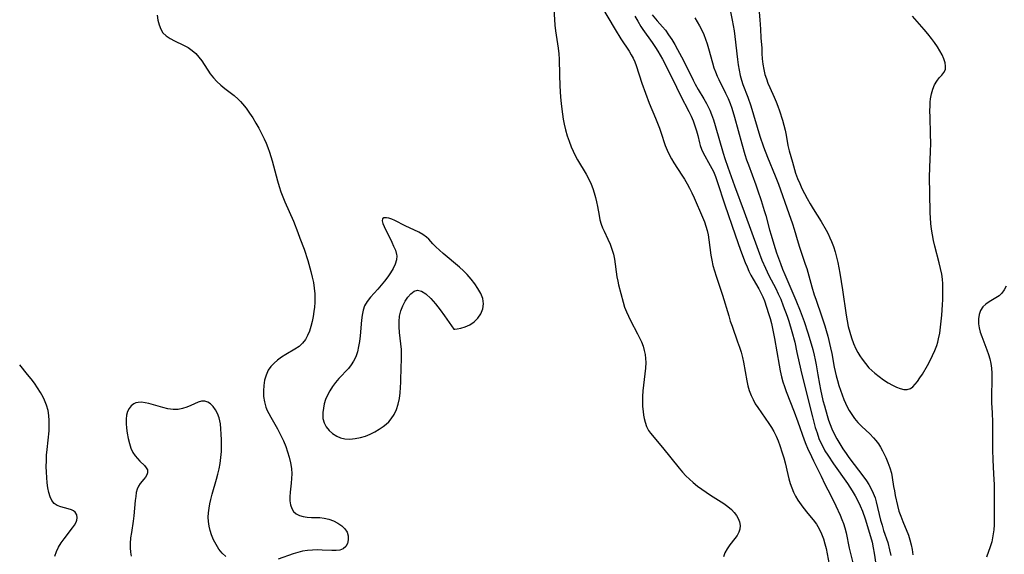
# Model space of a CAD drawing. Extents: x 1581100 to 1589302, y 2846625 to 2854827.
# Drawn here: x 1581100 to 1581425, y 2848711 to 2848887 of the extents above; entities that cross this region are included whole.
import ezdxf

# ---------------------------------------------------------------- set-up
doc = ezdxf.new("R2010")
doc.units = 0

msp = doc.modelspace()

# ---------------------------------------------------------------- linework, layer by layer
at = {"layer": 'WIL_049_Contours', "color": 0}
for points in [[(1581343.46, 2848893.76, 142), (1581344.03, 2848887.31, 142), (1581344.22, 2848884.27, 142), (1581344.36, 2848881.38, 142), (1581344.62, 2848877.98, 142), (1581344.7, 2848876.25, 142), (1581344.82, 2848874.52, 142), (1581345.02, 2848872.78, 142), (1581345.31, 2848871.03, 142), (1581345.71, 2848869.29, 142), (1581346.16, 2848867.86, 142), (1581346.68, 2848866.45, 142), (1581347.27, 2848865.06, 142), (1581348.77, 2848861.81, 142), (1581349.39, 2848860.37, 142), (1581349.96, 2848858.89, 142), (1581350.5, 2848857.4, 142), (1581351.5, 2848854.26, 142), (1581351.95, 2848852.62, 142), (1581352.35, 2848850.98, 142), (1581352.69, 2848849.33, 142), (1581353.29, 2848845.97, 142), (1581353.7, 2848844.13, 142), (1581354.73, 2848840.45, 142), (1581355.82, 2848836.87, 142), (1581356.45, 2848835.11, 142), (1581357.14, 2848833.42, 142), (1581357.9, 2848831.77, 142), (1581358.73, 2848830.13, 142), (1581359.65, 2848828.43, 142), (1581360.61, 2848826.75, 142), (1581361.6, 2848825.09, 142), (1581364.22, 2848820.85, 142), (1581365.88, 2848818, 142), (1581366.53, 2848816.79, 142), (1581367.13, 2848815.56, 142), (1581367.67, 2848814.31, 142), (1581368.29, 2848812.63, 142), (1581368.82, 2848810.91, 142), (1581369.28, 2848809.17, 142), (1581369.68, 2848807.41, 142), (1581370.39, 2848803.83, 142), (1581371.29, 2848798.41, 142), (1581372.51, 2848790.03, 142), (1581372.82, 2848788.16, 142), (1581373.18, 2848786.32, 142), (1581373.65, 2848784.4, 142), (1581374.22, 2848782.52, 142), (1581374.89, 2848780.69, 142), (1581375.69, 2848778.94, 142), (1581376.34, 2848777.76, 142), (1581377.03, 2848776.62, 142), (1581377.77, 2848775.51, 142), (1581378.83, 2848774.04, 142), (1581379.99, 2848772.66, 142), (1581380.91, 2848771.75, 142), (1581381.88, 2848770.89, 142), (1581383.32, 2848769.76, 142), (1581384.81, 2848768.71, 142), (1581386.31, 2848767.75, 142), (1581387.79, 2848766.9, 142), (1581389.06, 2848766.27, 142), (1581390.29, 2848765.8, 142), (1581391.48, 2848765.55, 142), (1581392.6, 2848765.55, 142), (1581393.63, 2848765.84, 142), (1581394.48, 2848766.42, 142), (1581395.26, 2848767.23, 142), (1581396.01, 2848768.21, 142), (1581396.8, 2848769.37, 142), (1581397.61, 2848770.62, 142), (1581399.3, 2848773.48, 142), (1581400.15, 2848775.06, 142), (1581400.96, 2848776.68, 142), (1581401.7, 2848778.34, 142), (1581402.33, 2848780.05, 142), (1581402.65, 2848781.12, 142), (1581402.93, 2848782.19, 142), (1581403.31, 2848784.11, 142), (1581403.61, 2848786.05, 142), (1581403.83, 2848788.01, 142), (1581404.01, 2848789.98, 142), (1581404.25, 2848793.44, 142), (1581404.33, 2848795.16, 142), (1581404.38, 2848796.88, 142), (1581404.38, 2848798.6, 142), (1581404.32, 2848800.3, 142), (1581404.18, 2848801.92, 142), (1581403.97, 2848803.51, 142), (1581403.61, 2848805.38, 142), (1581403.16, 2848807.22, 142), (1581401.65, 2848812.74, 142), (1581401.22, 2848814.6, 142), (1581400.88, 2848816.46, 142), (1581400.61, 2848818.33, 142), (1581400.41, 2848820.22, 142), (1581400.27, 2848822.11, 142), (1581400.18, 2848823.7, 142), (1581400.01, 2848830.2, 142), (1581399.97, 2848835.39, 142), (1581400.07, 2848838.8, 142), (1581400.31, 2848843.85, 142), (1581400.36, 2848846.71, 142), (1581400.32, 2848849.63, 142), (1581400.14, 2848855.4, 142), (1581400.1, 2848857.28, 142), (1581400.11, 2848859.12, 142), (1581400.16, 2848860.24, 142), (1581400.26, 2848861.34, 142), (1581400.55, 2848862.98, 142), (1581401, 2848864.52, 142), (1581401.59, 2848865.94, 142), (1581402.31, 2848867.18, 142), (1581403.15, 2848868.22, 142), (1581403.99, 2848869.14, 142), (1581404.71, 2848870.04, 142), (1581405.17, 2848871.01, 142), (1581405.27, 2848872.06, 142), (1581405.08, 2848873.22, 142), (1581404.67, 2848874.46, 142), (1581404.08, 2848875.77, 142), (1581403.36, 2848877.11, 142), (1581402.53, 2848878.48, 142), (1581401.6, 2848879.86, 142), (1581400.6, 2848881.23, 142), (1581399.41, 2848882.71, 142), (1581398.16, 2848884.17, 142), (1581394.3, 2848888.52, 142)], [(1581276.06, 2848891, 130), (1581276.44, 2848885.64, 130), (1581276.66, 2848883.75, 130), (1581277.5, 2848878.03, 130), (1581277.71, 2848876.1, 130), (1581277.82, 2848874.42, 130), (1581277.97, 2848869.21, 130), (1581278.11, 2848865.6, 130), (1581278.34, 2848861.81, 130), (1581278.51, 2848859.83, 130), (1581278.71, 2848857.86, 130), (1581278.91, 2848856.21, 130), (1581279.17, 2848854.58, 130), (1581279.48, 2848852.96, 130), (1581279.94, 2848851.05, 130), (1581280.49, 2848849.17, 130), (1581281.13, 2848847.31, 130), (1581281.84, 2848845.49, 130), (1581282.48, 2848844.05, 130), (1581283.16, 2848842.64, 130), (1581283.89, 2848841.25, 130), (1581286.7, 2848836.44, 130), (1581287.59, 2848834.84, 130), (1581288.38, 2848833.2, 130), (1581288.94, 2848831.77, 130), (1581289.42, 2848830.32, 130), (1581289.83, 2848828.84, 130), (1581290.17, 2848827.36, 130), (1581290.47, 2848825.87, 130), (1581291, 2848822.88, 130), (1581291.31, 2848821.41, 130), (1581291.71, 2848819.99, 130), (1581292.14, 2848818.84, 130), (1581292.64, 2848817.71, 130), (1581293.91, 2848815.02, 130), (1581294.62, 2848813.44, 130), (1581295.25, 2848811.82, 130), (1581295.76, 2848810.17, 130), (1581296.11, 2848808.52, 130), (1581296.91, 2848802.61, 130), (1581297.17, 2848801.22, 130), (1581297.45, 2848799.99, 130), (1581298.92, 2848794.27, 130), (1581299.42, 2848792.64, 130), (1581300, 2848791.14, 130), (1581300.66, 2848789.67, 130), (1581301.38, 2848788.21, 130), (1581303.66, 2848783.88, 130), (1581304.34, 2848782.54, 130), (1581304.96, 2848781.19, 130), (1581305.5, 2848779.82, 130), (1581305.92, 2848778.42, 130), (1581306.18, 2848777.1, 130), (1581306.32, 2848775.75, 130), (1581306.37, 2848774.39, 130), (1581306.3, 2848772.55, 130), (1581306.13, 2848770.69, 130), (1581305.47, 2848765.08, 130), (1581305.34, 2848763.22, 130), (1581305.32, 2848761.56, 130), (1581305.38, 2848759.92, 130), (1581305.52, 2848758.32, 130), (1581305.68, 2848757.1, 130), (1581305.89, 2848755.92, 130), (1581306.17, 2848754.79, 130), (1581306.67, 2848753.31, 130), (1581307.34, 2848751.99, 130), (1581307.97, 2848751.11, 130), (1581311.88, 2848746.44, 130), (1581317.43, 2848739.61, 130), (1581318.53, 2848738.33, 130), (1581319.66, 2848737.11, 130), (1581320.84, 2848735.94, 130), (1581322.08, 2848734.82, 130), (1581323.45, 2848733.71, 130), (1581324.87, 2848732.66, 130), (1581326.32, 2848731.66, 130), (1581327.79, 2848730.7, 130), (1581332.16, 2848727.92, 130), (1581333.5, 2848726.95, 130), (1581334.7, 2848725.92, 130), (1581335.56, 2848724.98, 130), (1581336.29, 2848723.99, 130), (1581336.86, 2848722.96, 130), (1581337.28, 2848721.91, 130), (1581337.51, 2848720.71, 130), (1581337.45, 2848719.54, 130), (1581337.09, 2848718.47, 130), (1581336.49, 2848717.44, 130), (1581335.75, 2848716.42, 130), (1581334.1, 2848714.35, 130), (1581333.19, 2848713.04, 130), (1581332.46, 2848711.7, 130), (1581332.01, 2848710.33, 130)], [(1581291.85, 2848891.75, 132), (1581296.3, 2848884.16, 132), (1581298.15, 2848881.14, 132), (1581300.9, 2848876.97, 132), (1581301.59, 2848875.83, 132), (1581302.22, 2848874.68, 132), (1581302.78, 2848873.5, 132), (1581303.26, 2848872.29, 132), (1581305.14, 2848866.49, 132), (1581306.28, 2848863.17, 132), (1581307.54, 2848859.86, 132), (1581309.59, 2848854.92, 132), (1581310.89, 2848851.64, 132), (1581311.38, 2848850.31, 132), (1581312.84, 2848845.9, 132), (1581313.42, 2848844.4, 132), (1581314.09, 2848842.95, 132), (1581314.84, 2848841.53, 132), (1581315.66, 2848840.18, 132), (1581318.33, 2848836.21, 132), (1581319.22, 2848834.79, 132), (1581320.06, 2848833.34, 132), (1581320.85, 2848831.86, 132), (1581321.61, 2848830.29, 132), (1581322.34, 2848828.69, 132), (1581325.12, 2848822.34, 132), (1581325.74, 2848820.75, 132), (1581326.21, 2848819.34, 132), (1581326.61, 2848817.92, 132), (1581326.93, 2848816.48, 132), (1581327.2, 2848814.81, 132), (1581327.85, 2848809.78, 132), (1581328.14, 2848808.12, 132), (1581328.56, 2848806.34, 132), (1581329.07, 2848804.58, 132), (1581329.63, 2848802.82, 132), (1581331.73, 2848796.63, 132), (1581333.75, 2848789.79, 132), (1581334.28, 2848788.09, 132), (1581334.86, 2848786.36, 132), (1581336.69, 2848781.23, 132), (1581337.28, 2848779.52, 132), (1581337.82, 2848777.8, 132), (1581338.29, 2848776.07, 132), (1581338.61, 2848774.58, 132), (1581339.7, 2848768.42, 132), (1581340.07, 2848766.76, 132), (1581340.52, 2848765.14, 132), (1581341.1, 2848763.56, 132), (1581341.76, 2848762.18, 132), (1581342.52, 2848760.85, 132), (1581343.35, 2848759.54, 132), (1581347.01, 2848754.36, 132), (1581347.88, 2848753.01, 132), (1581348.67, 2848751.63, 132), (1581349.38, 2848750.13, 132), (1581350.01, 2848748.59, 132), (1581350.58, 2848747.02, 132), (1581351.4, 2848744.66, 132), (1581351.91, 2848743.01, 132), (1581352.35, 2848741.34, 132), (1581353.2, 2848737.55, 132), (1581353.58, 2848736.05, 132), (1581354.02, 2848734.57, 132), (1581354.51, 2848733.13, 132), (1581355.09, 2848731.73, 132), (1581355.76, 2848730.4, 132), (1581356.57, 2848729.09, 132), (1581358.22, 2848726.77, 132), (1581359.83, 2848724.71, 132), (1581361.6, 2848722.62, 132), (1581362.64, 2848721.18, 132), (1581363.57, 2848719.64, 132), (1581364.37, 2848718.01, 132), (1581365.03, 2848716.31, 132), (1581365.47, 2848714.71, 132), (1581365.83, 2848713.07, 132), (1581366.85, 2848707.9, 132)], [(1581333.92, 2848892.15, 140), (1581334.9, 2848887.25, 140), (1581335.5, 2848883.75, 140), (1581335.75, 2848881.87, 140), (1581336.6, 2848874.31, 140), (1581336.84, 2848872.5, 140), (1581337.14, 2848870.72, 140), (1581337.53, 2848868.96, 140), (1581337.95, 2848867.51, 140), (1581338.44, 2848866.08, 140), (1581340.01, 2848861.86, 140), (1581341, 2848858.96, 140), (1581344.05, 2848849.03, 140), (1581345.22, 2848845.49, 140), (1581346.52, 2848842.09, 140), (1581349.04, 2848835.94, 140), (1581350.13, 2848833.16, 140), (1581353.62, 2848823.56, 140), (1581354.79, 2848820.16, 140), (1581355.35, 2848818.34, 140), (1581356.61, 2848813.87, 140), (1581357.06, 2848812.39, 140), (1581359, 2848806.88, 140), (1581359.49, 2848805.35, 140), (1581361.16, 2848799.36, 140), (1581361.95, 2848796.7, 140), (1581362.42, 2848795.28, 140), (1581364.45, 2848789.51, 140), (1581365.43, 2848786.46, 140), (1581365.88, 2848784.92, 140), (1581366.4, 2848783.05, 140), (1581367.31, 2848779.27, 140), (1581367.72, 2848777.38, 140), (1581368.54, 2848772.83, 140), (1581368.84, 2848771.42, 140), (1581369.18, 2848770.01, 140), (1581369.61, 2848768.44, 140), (1581370.08, 2848766.87, 140), (1581370.59, 2848765.32, 140), (1581371.13, 2848763.78, 140), (1581371.72, 2848762.27, 140), (1581372.26, 2848761, 140), (1581372.85, 2848759.76, 140), (1581373.46, 2848758.65, 140), (1581374.33, 2848757.27, 140), (1581375.27, 2848755.95, 140), (1581376.31, 2848754.7, 140), (1581377.58, 2848753.38, 140), (1581380.24, 2848750.88, 140), (1581381.5, 2848749.62, 140), (1581382.29, 2848748.73, 140), (1581383.08, 2848747.64, 140), (1581383.8, 2848746.48, 140), (1581384.45, 2848745.28, 140), (1581385.52, 2848743.09, 140), (1581386.25, 2848741.43, 140), (1581386.88, 2848739.73, 140), (1581387.37, 2848737.98, 140), (1581387.66, 2848736.54, 140), (1581388.1, 2848733.6, 140), (1581388.36, 2848732.08, 140), (1581388.66, 2848730.56, 140), (1581389.4, 2848727.25, 140), (1581389.87, 2848725.48, 140), (1581390.44, 2848723.75, 140), (1581391.1, 2848722.04, 140), (1581392.98, 2848717.51, 140), (1581393.5, 2848715.96, 140), (1581393.93, 2848714.38, 140), (1581394.24, 2848712.77, 140), (1581394.45, 2848711.05, 140)], [(1581145.32, 2848888.94, 128), (1581145.58, 2848887.29, 128), (1581145.95, 2848885.74, 128), (1581146.48, 2848884.32, 128), (1581147.23, 2848883.09, 128), (1581148.29, 2848882.06, 128), (1581149.57, 2848881.21, 128), (1581151, 2848880.46, 128), (1581154.03, 2848879.04, 128), (1581155.51, 2848878.24, 128), (1581156.9, 2848877.29, 128), (1581158.03, 2848876.26, 128), (1581159.06, 2848875.1, 128), (1581160, 2848873.84, 128), (1581162.82, 2848869.58, 128), (1581163.86, 2848868.23, 128), (1581165.03, 2848866.99, 128), (1581166.29, 2848865.83, 128), (1581167.62, 2848864.75, 128), (1581170.7, 2848862.41, 128), (1581172.04, 2848861.23, 128), (1581172.77, 2848860.47, 128), (1581173.48, 2848859.67, 128), (1581174.65, 2848858.19, 128), (1581175.77, 2848856.62, 128), (1581176.83, 2848855, 128), (1581177.85, 2848853.33, 128), (1581178.83, 2848851.62, 128), (1581179.76, 2848849.87, 128), (1581180.62, 2848848.1, 128), (1581181.24, 2848846.68, 128), (1581181.82, 2848845.24, 128), (1581182.35, 2848843.79, 128), (1581182.83, 2848842.31, 128), (1581183.25, 2848840.85, 128), (1581184.98, 2848834.24, 128), (1581185.51, 2848832.43, 128), (1581186.1, 2848830.64, 128), (1581186.71, 2848829, 128), (1581187.38, 2848827.38, 128), (1581190.22, 2848820.95, 128), (1581191.7, 2848817.29, 128), (1581192.41, 2848815.45, 128), (1581193.74, 2848811.72, 128), (1581194.94, 2848808.04, 128), (1581195.98, 2848804.41, 128), (1581196.42, 2848802.58, 128), (1581196.81, 2848800.76, 128), (1581197.1, 2848798.93, 128), (1581197.27, 2848797.09, 128), (1581197.31, 2848795.62, 128), (1581197.26, 2848794.15, 128), (1581197.14, 2848792.68, 128), (1581196.97, 2848791.22, 128), (1581196.7, 2848789.56, 128), (1581196.37, 2848787.92, 128), (1581195.97, 2848786.33, 128), (1581195.49, 2848784.8, 128), (1581194.89, 2848783.35, 128), (1581194.17, 2848782.02, 128), (1581193.27, 2848780.83, 128), (1581192.09, 2848779.74, 128), (1581190.72, 2848778.79, 128), (1581187.77, 2848777.05, 128), (1581186.29, 2848776.14, 128), (1581185.03, 2848775.22, 128), (1581183.86, 2848774.2, 128), (1581182.82, 2848773.07, 128), (1581181.96, 2848771.84, 128), (1581181.24, 2848770.28, 128), (1581180.75, 2848768.6, 128), (1581180.47, 2848766.85, 128), (1581180.36, 2848765.05, 128), (1581180.43, 2848763.24, 128), (1581180.69, 2848761.45, 128), (1581181.17, 2848759.7, 128), (1581181.59, 2848758.64, 128), (1581182.1, 2848757.6, 128), (1581182.77, 2848756.37, 128), (1581184.96, 2848752.6, 128), (1581185.67, 2848751.28, 128), (1581186.34, 2848749.93, 128), (1581186.97, 2848748.57, 128), (1581187.69, 2848746.79, 128), (1581188.33, 2848744.99, 128), (1581188.86, 2848743.18, 128), (1581189.29, 2848741.35, 128), (1581189.58, 2848739.53, 128), (1581189.7, 2848737.71, 128), (1581189.65, 2848736.16, 128), (1581189.5, 2848734.62, 128), (1581189.15, 2848731.64, 128), (1581189.05, 2848730.2, 128), (1581189.08, 2848728.78, 128), (1581189.28, 2848727.47, 128), (1581189.67, 2848726.29, 128), (1581190.3, 2848725.3, 128), (1581191.17, 2848724.57, 128), (1581192.25, 2848724.04, 128), (1581193.49, 2848723.68, 128), (1581194.82, 2848723.47, 128), (1581196.18, 2848723.39, 128), (1581198.98, 2848723.32, 128), (1581200.37, 2848723.17, 128), (1581201.96, 2848722.79, 128), (1581203.49, 2848722.21, 128), (1581204.9, 2848721.47, 128), (1581206.16, 2848720.6, 128), (1581207.2, 2848719.6, 128), (1581207.94, 2848718.49, 128), (1581208.31, 2848717.25, 128), (1581208.33, 2848715.99, 128), (1581208.05, 2848714.78, 128), (1581207.48, 2848713.74, 128), (1581206.62, 2848712.97, 128), (1581205.57, 2848712.58, 128), (1581204.3, 2848712.42, 128), (1581202.89, 2848712.42, 128), (1581199.75, 2848712.59, 128), (1581198.15, 2848712.63, 128), (1581196.52, 2848712.6, 128), (1581194.87, 2848712.47, 128), (1581193.24, 2848712.21, 128), (1581191.67, 2848711.81, 128), (1581190.12, 2848711.31, 128), (1581185.25, 2848709.58, 128)], [(1581302.84, 2848888.61, 134), (1581303.79, 2848886.89, 134), (1581304.8, 2848885.2, 134), (1581305.44, 2848884.21, 134), (1581308.52, 2848879.84, 134), (1581309.61, 2848878.23, 134), (1581310.41, 2848876.99, 134), (1581311.9, 2848874.43, 134), (1581313.5, 2848871.37, 134), (1581316.49, 2848865.17, 134), (1581317.86, 2848862.41, 134), (1581320.59, 2848857.17, 134), (1581321.35, 2848855.59, 134), (1581322.03, 2848854.02, 134), (1581322.62, 2848852.38, 134), (1581323.12, 2848850.77, 134), (1581323.54, 2848849.22, 134), (1581324.07, 2848846.82, 134), (1581324.31, 2848845.9, 134), (1581324.75, 2848844.72, 134), (1581325.33, 2848843.52, 134), (1581327.67, 2848839.37, 134), (1581328.2, 2848838.37, 134), (1581328.69, 2848837.33, 134), (1581329.34, 2848835.75, 134), (1581329.95, 2848834.12, 134), (1581332.5, 2848826.37, 134), (1581335.87, 2848816.48, 134), (1581337.65, 2848811.46, 134), (1581339.2, 2848807.35, 134), (1581339.79, 2848805.91, 134), (1581340.41, 2848804.51, 134), (1581341.07, 2848803.16, 134), (1581341.77, 2848801.88, 134), (1581343.71, 2848798.68, 134), (1581344.39, 2848797.39, 134), (1581345.01, 2848796.08, 134), (1581345.53, 2848794.77, 134), (1581346.88, 2848790.62, 134), (1581347.37, 2848788.96, 134), (1581347.83, 2848787.25, 134), (1581348.2, 2848785.64, 134), (1581348.86, 2848782.36, 134), (1581350.35, 2848773.52, 134), (1581350.72, 2848771.62, 134), (1581351.15, 2848769.73, 134), (1581351.61, 2848768.1, 134), (1581352.12, 2848766.48, 134), (1581352.69, 2848764.88, 134), (1581355.31, 2848758.21, 134), (1581356.52, 2848754.92, 134), (1581358.64, 2848748.93, 134), (1581359.2, 2848747.51, 134), (1581359.76, 2848746.2, 134), (1581361.02, 2848743.44, 134), (1581361.72, 2848741.98, 134), (1581364.23, 2848736.96, 134), (1581365.45, 2848734.36, 134), (1581367.39, 2848730.64, 134), (1581369.08, 2848727.2, 134), (1581370.48, 2848724.08, 134), (1581371.05, 2848722.7, 134), (1581371.57, 2848721.31, 134), (1581372.01, 2848719.89, 134), (1581372.44, 2848718.23, 134), (1581373.5, 2848713.28, 134), (1581374.62, 2848708.43, 134)], [(1581308.5, 2848889.05, 136), (1581310.12, 2848887.07, 136), (1581311.92, 2848885.02, 136), (1581312.86, 2848883.91, 136), (1581313.95, 2848882.42, 136), (1581314.97, 2848880.87, 136), (1581315.93, 2848879.26, 136), (1581316.86, 2848877.61, 136), (1581318.21, 2848875.12, 136), (1581319.49, 2848872.61, 136), (1581322.03, 2848867.44, 136), (1581322.71, 2848866.13, 136), (1581323.67, 2848864.43, 136), (1581325.55, 2848861.27, 136), (1581326.41, 2848859.77, 136), (1581326.98, 2848858.68, 136), (1581327.51, 2848857.56, 136), (1581328.1, 2848856.13, 136), (1581328.75, 2848854.34, 136), (1581329.33, 2848852.52, 136), (1581331.96, 2848843.41, 136), (1581332.5, 2848841.64, 136), (1581333.43, 2848838.83, 136), (1581335.63, 2848832.65, 136), (1581338.85, 2848824.02, 136), (1581343.47, 2848811.4, 136), (1581344.72, 2848808.18, 136), (1581345.86, 2848805.51, 136), (1581347.01, 2848803.11, 136), (1581349.24, 2848798.76, 136), (1581350.09, 2848797.02, 136), (1581350.88, 2848795.25, 136), (1581351.75, 2848793.11, 136), (1581352.97, 2848789.74, 136), (1581353.53, 2848788.03, 136), (1581354.57, 2848784.6, 136), (1581355.5, 2848781.13, 136), (1581356.26, 2848777.74, 136), (1581357.53, 2848771.84, 136), (1581359, 2848766.02, 136), (1581361.32, 2848756.51, 136), (1581362.29, 2848753.01, 136), (1581362.87, 2848751.2, 136), (1581363.51, 2848749.42, 136), (1581364.26, 2848747.68, 136), (1581364.84, 2848746.51, 136), (1581365.48, 2848745.36, 136), (1581366.39, 2848743.88, 136), (1581368.34, 2848741, 136), (1581372.87, 2848734.57, 136), (1581374.43, 2848732.17, 136), (1581375.39, 2848730.53, 136), (1581376.27, 2848728.85, 136), (1581377.08, 2848727.14, 136), (1581377.81, 2848725.4, 136), (1581378.71, 2848722.88, 136), (1581380.18, 2848718.21, 136), (1581381.03, 2848715.18, 136), (1581381.41, 2848713.39, 136), (1581381.73, 2848711.58, 136), (1581382.23, 2848707.92, 136)], [(1581322.57, 2848887.98, 138), (1581323.38, 2848886.73, 138), (1581324.16, 2848885.36, 138), (1581324.86, 2848883.94, 138), (1581325.51, 2848882.49, 138), (1581326.09, 2848881.01, 138), (1581326.61, 2848879.49, 138), (1581327.08, 2848877.92, 138), (1581328.38, 2848873.15, 138), (1581328.87, 2848871.58, 138), (1581329.38, 2848870.18, 138), (1581329.96, 2848868.8, 138), (1581330.51, 2848867.64, 138), (1581332.74, 2848863.16, 138), (1581333.53, 2848861.46, 138), (1581334.24, 2848859.73, 138), (1581334.77, 2848858.26, 138), (1581335.68, 2848855.26, 138), (1581338.07, 2848846.49, 138), (1581339.09, 2848842.96, 138), (1581339.65, 2848841.21, 138), (1581340.22, 2848839.56, 138), (1581342.66, 2848833.02, 138), (1581343.27, 2848831.3, 138), (1581344.43, 2848827.86, 138), (1581345.48, 2848824.52, 138), (1581345.95, 2848822.91, 138), (1581347.17, 2848818.15, 138), (1581347.69, 2848816.35, 138), (1581348.58, 2848813.46, 138), (1581349.54, 2848810.58, 138), (1581350.83, 2848807, 138), (1581351.51, 2848805.22, 138), (1581352.23, 2848803.45, 138), (1581355.86, 2848794.98, 138), (1581357.26, 2848791.5, 138), (1581358.58, 2848787.89, 138), (1581359.8, 2848784.24, 138), (1581360.92, 2848780.57, 138), (1581361.43, 2848778.73, 138), (1581361.89, 2848776.87, 138), (1581362.24, 2848775.28, 138), (1581362.55, 2848773.67, 138), (1581363.11, 2848770.35, 138), (1581363.66, 2848767.26, 138), (1581364.03, 2848765.48, 138), (1581364.83, 2848761.92, 138), (1581365.28, 2848760.15, 138), (1581366.19, 2848756.91, 138), (1581366.66, 2848755.45, 138), (1581367.17, 2848754, 138), (1581367.75, 2848752.59, 138), (1581368.54, 2848750.91, 138), (1581369.42, 2848749.24, 138), (1581370.37, 2848747.61, 138), (1581371.37, 2848746.01, 138), (1581372.42, 2848744.45, 138), (1581373.4, 2848743.07, 138), (1581378.31, 2848736.6, 138), (1581379.2, 2848735.37, 138), (1581379.95, 2848734.23, 138), (1581380.74, 2848732.81, 138), (1581381.41, 2848731.32, 138), (1581381.98, 2848729.77, 138), (1581382.35, 2848728.52, 138), (1581383.83, 2848722.49, 138), (1581384.31, 2848720.77, 138), (1581384.83, 2848719.09, 138), (1581386.18, 2848715.09, 138), (1581386.8, 2848712.71, 138), (1581387.21, 2848710.8, 138)], [(1581243.16, 2848785.4, 128), (1581243.47, 2848785.37, 128), (1581244.28, 2848785.48, 128), (1581245.47, 2848785.75, 128), (1581246.87, 2848786.21, 128), (1581248.36, 2848786.88, 128), (1581249.79, 2848787.79, 128), (1581251.08, 2848789.02, 128), (1581252.08, 2848790.5, 128), (1581252.71, 2848792.11, 128), (1581252.94, 2848793.76, 128), (1581252.68, 2848795.56, 128), (1581251.98, 2848797.21, 128), (1581251.06, 2848798.82, 128), (1581250, 2848800.39, 128), (1581248.82, 2848801.92, 128), (1581247.53, 2848803.38, 128), (1581246.28, 2848804.63, 128), (1581244.96, 2848805.83, 128), (1581239.63, 2848810.33, 128), (1581238.4, 2848811.41, 128), (1581237.24, 2848812.49, 128), (1581236.2, 2848813.55, 128), (1581234.84, 2848815.06, 128), (1581234.12, 2848815.75, 128), (1581232.92, 2848816.6, 128), (1581231.55, 2848817.34, 128), (1581227.1, 2848819.41, 128), (1581223.69, 2848821.22, 128), (1581222.69, 2848821.66, 128), (1581221.75, 2848821.98, 128), (1581220.92, 2848822.14, 128), (1581220.09, 2848822.09, 128), (1581219.59, 2848821.75, 128), (1581219.5, 2848821.11, 128), (1581219.72, 2848820.24, 128), (1581220.17, 2848819.19, 128), (1581222.69, 2848814.12, 128), (1581223.29, 2848812.81, 128), (1581223.87, 2848811.41, 128), (1581224.23, 2848810.03, 128), (1581224.28, 2848809.59, 128), (1581224.17, 2848808.21, 128), (1581223.75, 2848806.82, 128), (1581223.1, 2848805.41, 128), (1581222.28, 2848804, 128), (1581221.32, 2848802.61, 128), (1581220.28, 2848801.23, 128), (1581219.17, 2848799.88, 128), (1581218.02, 2848798.57, 128), (1581215.6, 2848795.92, 128), (1581214.54, 2848794.57, 128), (1581213.71, 2848793.12, 128), (1581213.19, 2848791.64, 128), (1581212.86, 2848790.05, 128), (1581212.67, 2848788.4, 128), (1581212.23, 2848783.16, 128), (1581212.02, 2848781.39, 128), (1581211.73, 2848779.65, 128), (1581211.34, 2848777.96, 128), (1581210.81, 2848776.34, 128), (1581210.09, 2848774.82, 128), (1581209.3, 2848773.61, 128), (1581208.37, 2848772.46, 128), (1581205.26, 2848769.13, 128), (1581204.15, 2848767.84, 128), (1581203.13, 2848766.49, 128), (1581202.21, 2848765.09, 128), (1581201.43, 2848763.63, 128), (1581200.85, 2848762.21, 128), (1581200.42, 2848760.77, 128), (1581200.12, 2848759.34, 128), (1581199.94, 2848757.95, 128), (1581199.9, 2848756.96, 128), (1581199.98, 2848756, 128), (1581200.38, 2848754.58, 128), (1581201.09, 2848753.25, 128), (1581202.03, 2848752.03, 128), (1581203.18, 2848750.97, 128), (1581204.52, 2848750.12, 128), (1581205.8, 2848749.61, 128), (1581207.19, 2848749.3, 128), (1581208.86, 2848749.2, 128), (1581210.58, 2848749.32, 128), (1581212.31, 2848749.65, 128), (1581214.02, 2848750.16, 128), (1581215.56, 2848750.79, 128), (1581217.04, 2848751.55, 128), (1581218.46, 2848752.41, 128), (1581219.81, 2848753.34, 128), (1581220.78, 2848754.1, 128), (1581221.69, 2848754.91, 128), (1581222.49, 2848755.81, 128), (1581223.45, 2848757.29, 128), (1581224.19, 2848758.94, 128), (1581224.75, 2848760.71, 128), (1581225.17, 2848762.56, 128), (1581225.45, 2848764.47, 128), (1581225.59, 2848766.2, 128), (1581225.66, 2848767.95, 128), (1581225.78, 2848773.19, 128), (1581225.87, 2848775.02, 128), (1581225.92, 2848776.84, 128), (1581225.85, 2848778.71, 128), (1581225.68, 2848780.58, 128), (1581225.26, 2848784.32, 128), (1581225.11, 2848786.17, 128), (1581225.08, 2848787.98, 128), (1581225.23, 2848789.73, 128), (1581225.65, 2848791.45, 128), (1581226.28, 2848793.07, 128), (1581227.07, 2848794.58, 128), (1581227.98, 2848795.92, 128), (1581228.98, 2848797.06, 128), (1581230.05, 2848797.89, 128), (1581231.17, 2848798.28, 128), (1581232.45, 2848797.98, 128), (1581233.91, 2848797, 128), (1581235.49, 2848795.51, 128), (1581237.09, 2848793.71, 128), (1581238.65, 2848791.75, 128), (1581240.1, 2848789.81, 128), (1581243.16, 2848785.4, 128)], [(1581425.21, 2848799.63, 142), (1581424.55, 2848798.39, 142), (1581423.78, 2848797.3, 142), (1581422.87, 2848796.43, 142), (1581421.84, 2848795.69, 142), (1581419.66, 2848794.39, 142), (1581418.49, 2848793.64, 142), (1581417.5, 2848792.74, 142), (1581416.76, 2848791.59, 142), (1581416.28, 2848790.25, 142), (1581416.05, 2848788.76, 142), (1581416.08, 2848787.19, 142), (1581416.31, 2848785.8, 142), (1581416.7, 2848784.39, 142), (1581417.19, 2848782.95, 142), (1581418.85, 2848778.58, 142), (1581419.37, 2848777.1, 142), (1581419.82, 2848775.59, 142), (1581420.16, 2848774.07, 142), (1581420.37, 2848772.52, 142), (1581420.48, 2848770.95, 142), (1581420.51, 2848769.37, 142), (1581420.39, 2848762.78, 142), (1581420.43, 2848761.14, 142), (1581420.65, 2848757.83, 142), (1581420.74, 2848754.73, 142), (1581420.67, 2848745.68, 142), (1581420.78, 2848742.32, 142), (1581421.09, 2848737.73, 142), (1581421.27, 2848734.09, 142), (1581421.28, 2848732.4, 142), (1581421.25, 2848727.32, 142), (1581421.27, 2848722.47, 142), (1581421.23, 2848720.87, 142), (1581421.14, 2848719.28, 142), (1581420.98, 2848717.93, 142), (1581420.76, 2848716.6, 142), (1581420.46, 2848715.29, 142), (1581419.96, 2848713.65, 142), (1581418.72, 2848710.25, 142)], [(1581111.64, 2848710.61, 126), (1581112.14, 2848712.14, 126), (1581112.84, 2848713.58, 126), (1581113.69, 2848714.95, 126), (1581114.63, 2848716.26, 126), (1581117.44, 2848719.9, 126), (1581118.08, 2848720.84, 126), (1581118.57, 2848721.76, 126), (1581118.81, 2848722.48, 126), (1581118.92, 2848723.19, 126), (1581118.79, 2848724.21, 126), (1581118.29, 2848725.05, 126), (1581117.74, 2848725.5, 126), (1581117.06, 2848725.84, 126), (1581115.95, 2848726.2, 126), (1581113.52, 2848726.83, 126), (1581112.36, 2848727.28, 126), (1581111.37, 2848727.94, 126), (1581110.59, 2848728.91, 126), (1581110, 2848730.14, 126), (1581109.57, 2848731.56, 126), (1581109.26, 2848733.12, 126), (1581109.04, 2848734.79, 126), (1581108.9, 2848736.53, 126), (1581108.81, 2848738.32, 126), (1581108.78, 2848740.15, 126), (1581108.8, 2848741.99, 126), (1581108.88, 2848743.85, 126), (1581109.01, 2848745.7, 126), (1581109.67, 2848751.88, 126), (1581109.77, 2848753.6, 126), (1581109.77, 2848755.31, 126), (1581109.65, 2848756.98, 126), (1581109.38, 2848758.62, 126), (1581108.87, 2848760.37, 126), (1581108.18, 2848762.06, 126), (1581107.75, 2848762.95, 126), (1581106.88, 2848764.52, 126), (1581105.9, 2848766.06, 126), (1581104.86, 2848767.57, 126), (1581103.75, 2848769.06, 126), (1581102.6, 2848770.52, 126), (1581100, 2848773.61, 126)], [(1581167.93, 2848710.46, 128), (1581166.74, 2848711.62, 128), (1581165.68, 2848712.93, 128), (1581164.73, 2848714.4, 128), (1581163.92, 2848715.98, 128), (1581163.26, 2848717.63, 128), (1581162.82, 2848719.05, 128), (1581162.49, 2848720.51, 128), (1581162.27, 2848721.98, 128), (1581162.19, 2848723.48, 128), (1581162.25, 2848724.93, 128), (1581162.42, 2848726.39, 128), (1581162.68, 2848727.85, 128), (1581163.01, 2848729.32, 128), (1581163.44, 2848730.98, 128), (1581164.89, 2848735.98, 128), (1581165.35, 2848737.66, 128), (1581165.75, 2848739.35, 128), (1581166.09, 2848741.16, 128), (1581166.33, 2848743.11, 128), (1581166.48, 2848745.05, 128), (1581166.54, 2848747, 128), (1581166.53, 2848748.93, 128), (1581166.46, 2848750.82, 128), (1581166.34, 2848752.54, 128), (1581166.15, 2848754.19, 128), (1581165.97, 2848755.23, 128), (1581165.73, 2848756.22, 128), (1581165.22, 2848757.59, 128), (1581164.57, 2848758.81, 128), (1581163.8, 2848759.88, 128), (1581162.93, 2848760.76, 128), (1581161.99, 2848761.38, 128), (1581160.99, 2848761.69, 128), (1581159.92, 2848761.63, 128), (1581158.8, 2848761.3, 128), (1581156.38, 2848760.23, 128), (1581155.07, 2848759.69, 128), (1581153.69, 2848759.25, 128), (1581152.26, 2848758.98, 128), (1581150.6, 2848758.96, 128), (1581148.89, 2848759.18, 128), (1581147.17, 2848759.55, 128), (1581142.54, 2848760.86, 128), (1581141.33, 2848761.14, 128), (1581140.17, 2848761.31, 128), (1581139.08, 2848761.29, 128), (1581138.32, 2848761.13, 128), (1581137.62, 2848760.83, 128), (1581136.75, 2848760.17, 128), (1581136.05, 2848759.3, 128), (1581135.52, 2848758.26, 128), (1581135.18, 2848757.08, 128), (1581135.05, 2848755.73, 128), (1581135.1, 2848754.29, 128), (1581135.25, 2848752.8, 128), (1581135.47, 2848751.1, 128), (1581135.77, 2848749.4, 128), (1581136.15, 2848747.74, 128), (1581136.66, 2848746.16, 128), (1581137.34, 2848744.71, 128), (1581138.02, 2848743.69, 128), (1581138.79, 2848742.76, 128), (1581139.59, 2848741.92, 128), (1581141.12, 2848740.43, 128), (1581141.72, 2848739.73, 128), (1581142.09, 2848739.02, 128), (1581142.16, 2848738.54, 128), (1581142.12, 2848738.06, 128), (1581141.88, 2848737.36, 128), (1581141.48, 2848736.67, 128), (1581140.97, 2848735.99, 128), (1581139.73, 2848734.55, 128), (1581139.19, 2848733.71, 128), (1581138.76, 2848732.7, 128), (1581138.45, 2848731.54, 128), (1581138.24, 2848730.27, 128), (1581138.08, 2848728.92, 128), (1581137.61, 2848723.89, 128), (1581137.36, 2848722.08, 128), (1581136.81, 2848718.43, 128), (1581136.58, 2848716.61, 128), (1581136.44, 2848714.81, 128), (1581136.43, 2848713.37, 128), (1581136.52, 2848711.96, 128), (1581136.74, 2848710.59, 128)]]:
    msp.add_polyline3d(points, dxfattribs=at)

doc.saveas('drawing.dxf')
